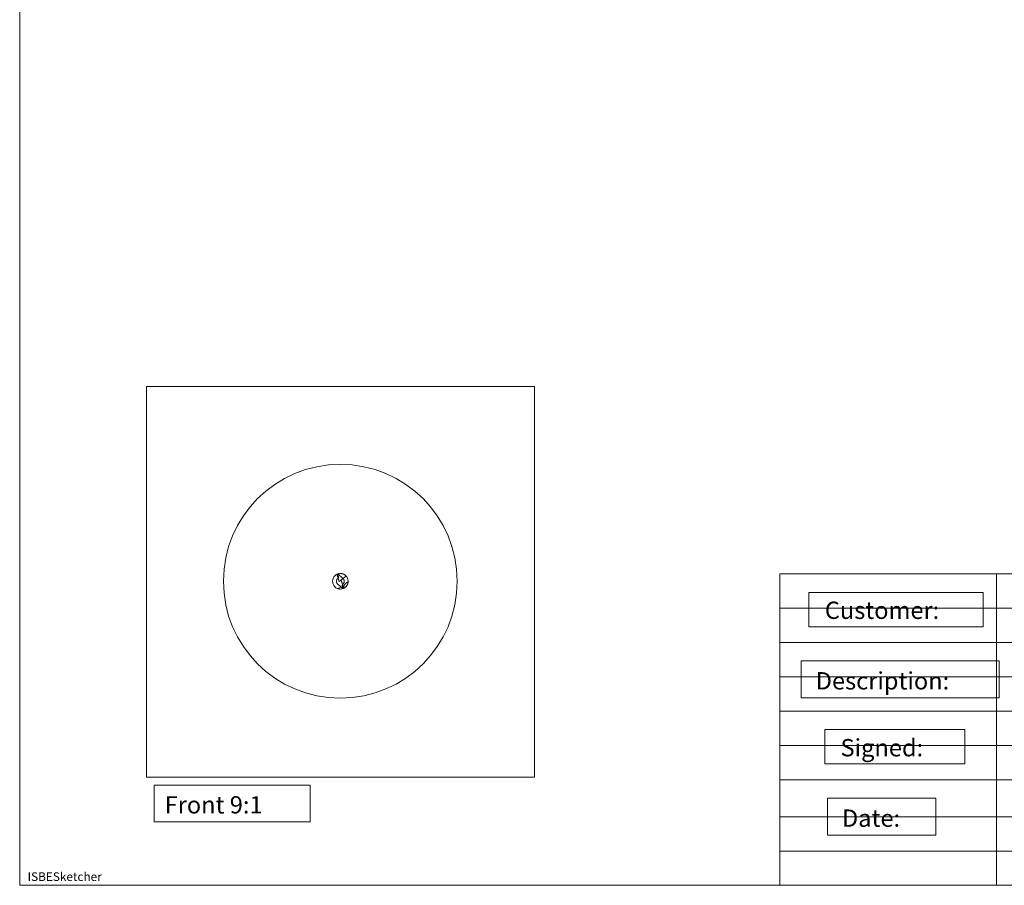
# Model space of a CAD drawing. Units: millimetres. Extents: x -135 to 143, y -100 to 100.
# Drawn here: x -135 to -21, y -100 to 0 of the extents above; entities that cross this region are included whole.
import ezdxf

# ---------------------------------------------------------------- set-up
doc = ezdxf.new("R2010")
doc.units = ezdxf.units.MM
doc.header["$MEASUREMENT"] = 0
for name, color, linetype, lineweight in [('Geo', 7, 'Continuous', 0), ('Rahmen', 7, 'Continuous', 0), ('Text', 7, 'Continuous', 0)]:
    doc.layers.add(name, color=color, linetype=linetype, lineweight=lineweight)
doc.styles.get("Standard").update_dxf_attribs({"font": 'Arial'})

msp = doc.modelspace()

# ---------------------------------------------------------------- linework, layer by layer
at = {"layer": 'Geo'}
for p, q in [((-98.0878, -64.7906), (-98.0952, -64.8043)), ((-97.6732, -64.1108), (-98.0882, -64.2009)), ((-98.0882, -64.2009), (-97.9656, -64.166)), ((-98.0882, -64.2009), (-97.9412, -64.4197)), ((-98.0882, -64.2009), (-97.8242, -65.0506)), ((-98.0855, -64.2096), (-98.0882, -64.2009)), ((-98.0799, -64.7771), (-98.0878, -64.7906)), ((-98.0828, -64.2184), (-98.0855, -64.2096)), ((-98.08, -64.2272), (-98.0828, -64.2184)), ((-98.0773, -64.236), (-98.08, -64.2272)), ((-98.0716, -64.7639), (-98.0799, -64.7771)), ((-98.0746, -64.2448), (-98.0773, -64.236)), ((-98.0718, -64.2536), (-98.0746, -64.2448)), ((-98.0691, -64.2624), (-98.0718, -64.2536)), ((-98.0628, -64.751), (-98.0716, -64.7639)), ((-98.0664, -64.2712), (-98.0691, -64.2624)), ((-98.0636, -64.28), (-98.0664, -64.2712)), ((-98.0609, -64.2888), (-98.0636, -64.28)), ((-98.0536, -64.7384), (-98.0628, -64.751)), ((-98.0582, -64.2976), (-98.0609, -64.2888)), ((-98.0554, -64.3064), (-98.0582, -64.2976)), ((-98.0527, -64.3152), (-98.0554, -64.3064)), ((-98.044, -64.7261), (-98.0536, -64.7384)), ((-98.0499, -64.324), (-98.0527, -64.3152)), ((-98.0472, -64.3328), (-98.0499, -64.324)), ((-98.0445, -64.3417), (-98.0472, -64.3328)), ((-98.0417, -64.3505), (-98.0445, -64.3417)), ((-98.0339, -64.7142), (-98.044, -64.7261)), ((-98.039, -64.3593), (-98.0417, -64.3505)), ((-98.0362, -64.3681), (-98.039, -64.3593)), ((-98.0335, -64.377), (-98.0362, -64.3681)), ((-98.0234, -64.7026), (-98.0339, -64.7142)), ((-98.0307, -64.3858), (-98.0335, -64.377)), ((-98.028, -64.3947), (-98.0307, -64.3858)), ((-98.0252, -64.4035), (-98.028, -64.3947)), ((-98.0225, -64.4124), (-98.0252, -64.4035)), ((-98.0125, -64.6914), (-98.0234, -64.7026)), ((-98.0197, -64.4212), (-98.0225, -64.4124)), ((-98.017, -64.4301), (-98.0197, -64.4212)), ((-98.0142, -64.439), (-98.017, -64.4301)), ((-98.0115, -64.4478), (-98.0142, -64.439)), ((-98.0013, -64.6806), (-98.0125, -64.6914)), ((-98.0087, -64.4567), (-98.0115, -64.4478)), ((-98.0059, -64.4656), (-98.0087, -64.4567)), ((-98.0032, -64.4745), (-98.0059, -64.4656)), ((-98.0004, -64.4834), (-98.0032, -64.4745)), ((-97.9897, -64.6702), (-98.0013, -64.6806)), ((-97.9976, -64.4923), (-98.0004, -64.4834)), ((-97.9949, -64.5012), (-97.9976, -64.4923)), ((-97.9921, -64.5101), (-97.9949, -64.5012)), ((-97.9893, -64.5191), (-97.9921, -64.5101)), ((-97.9777, -64.6602), (-97.9897, -64.6702)), ((-97.9866, -64.528), (-97.9893, -64.5191)), ((-97.9838, -64.537), (-97.9866, -64.528)), ((-97.981, -64.5459), (-97.9838, -64.537)), ((-97.9782, -64.5549), (-97.981, -64.5459)), ((-97.9754, -64.5639), (-97.9782, -64.5549)), ((-97.9729, -64.6562), (-97.9777, -64.6602)), ((-97.9726, -64.5728), (-97.9754, -64.5639)), ((-97.9683, -64.6521), (-97.9729, -64.6562)), ((-97.9698, -64.5818), (-97.9726, -64.5728)), ((-97.967, -64.5908), (-97.9698, -64.5818)), ((-97.9638, -64.6478), (-97.9683, -64.6521)), ((-97.9642, -64.5999), (-97.967, -64.5908)), ((-97.3956, -64.6748), (-97.9656, -64.166)), ((-97.9614, -64.6089), (-97.9642, -64.5999)), ((-97.9595, -64.6433), (-97.9638, -64.6478)), ((-97.9586, -64.618), (-97.9614, -64.6089)), ((-97.9553, -64.6387), (-97.9595, -64.6433)), ((-97.9558, -64.627), (-97.9586, -64.618)), ((-97.953, -64.6361), (-97.9558, -64.627)), ((-97.9513, -64.634), (-97.9553, -64.6387)), ((-97.9501, -64.6452), (-97.953, -64.6361)), ((-97.9474, -64.6291), (-97.9513, -64.634)), ((-97.9473, -64.6543), (-97.9501, -64.6452)), ((-97.9438, -64.6241), (-97.9474, -64.6291)), ((-97.9445, -64.6635), (-97.9473, -64.6543)), ((-97.9416, -64.6726), (-97.9445, -64.6635)), ((-97.9403, -64.619), (-97.9438, -64.6241)), ((-97.9388, -64.6818), (-97.9416, -64.6726)), ((-97.9412, -64.4197), (-97.9378, -64.4249)), ((-97.9369, -64.6137), (-97.9403, -64.619)), ((-97.9359, -64.691), (-97.9388, -64.6818)), ((-97.9378, -64.4249), (-97.9347, -64.4302)), ((-97.9338, -64.6084), (-97.9369, -64.6137)), ((-97.933, -64.7003), (-97.9359, -64.691)), ((-97.9347, -64.4302), (-97.9317, -64.4357)), ((-97.9308, -64.6029), (-97.9338, -64.6084)), ((-97.9301, -64.7095), (-97.933, -64.7003)), ((-97.9317, -64.4357), (-97.9288, -64.4412)), ((-97.9281, -64.5973), (-97.9308, -64.6029)), ((-97.9273, -64.7188), (-97.9301, -64.7095)), ((-97.9288, -64.4412), (-97.9262, -64.4468)), ((-97.9255, -64.5917), (-97.9281, -64.5973)), ((-97.9244, -64.7282), (-97.9273, -64.7188)), ((-97.9262, -64.4468), (-97.9238, -64.4526)), ((-97.9231, -64.5859), (-97.9255, -64.5917)), ((-97.9214, -64.7375), (-97.9244, -64.7282)), ((-97.9238, -64.4526), (-97.9216, -64.4583)), ((-97.921, -64.5801), (-97.9231, -64.5859)), ((-97.9216, -64.4583), (-97.9195, -64.4642)), ((-97.9185, -64.7469), (-97.9214, -64.7375)), ((-97.919, -64.5742), (-97.921, -64.5801)), ((-97.9195, -64.4642), (-97.9177, -64.4702)), ((-97.9172, -64.5683), (-97.919, -64.5742)), ((-97.9156, -64.7564), (-97.9185, -64.7469)), ((-97.9177, -64.4702), (-97.9161, -64.4762)), ((-97.9157, -64.5623), (-97.9172, -64.5683)), ((-97.9161, -64.4762), (-97.9147, -64.4822)), ((-97.9143, -64.5562), (-97.9157, -64.5623)), ((-97.9126, -64.7659), (-97.9156, -64.7564)), ((-97.9147, -64.4822), (-97.9135, -64.4883)), ((-97.9132, -64.5501), (-97.9143, -64.5562)), ((-97.9135, -64.4883), (-97.9125, -64.4944)), ((-97.9122, -64.544), (-97.9132, -64.5501)), ((-97.9097, -64.7754), (-97.9126, -64.7659)), ((-97.9125, -64.4944), (-97.9117, -64.5006)), ((-97.9115, -64.5378), (-97.9122, -64.544)), ((-97.9117, -64.5006), (-97.9111, -64.5068)), ((-97.911, -64.5316), (-97.9115, -64.5378)), ((-97.9111, -64.5068), (-97.9108, -64.513)), ((-97.9107, -64.5254), (-97.911, -64.5316)), ((-97.9108, -64.513), (-97.9106, -64.5192)), ((-97.9106, -64.5192), (-97.9107, -64.5254)), ((-97.9067, -64.7851), (-97.9097, -64.7754)), ((-97.9037, -64.7948), (-97.9067, -64.7851)), ((-97.9006, -64.8045), (-97.9037, -64.7948)), ((-97.8242, -65.0506), (-97.0087, -64.4286)), ((-97.6429, -64.1121), (-97.6732, -64.1108)), ((-97.6126, -64.1143), (-97.6429, -64.1121)), ((-97.5824, -64.1176), (-97.6126, -64.1143)), ((-97.5524, -64.1219), (-97.5824, -64.1176)), ((-97.5225, -64.1273), (-97.5524, -64.1219)), ((-97.4928, -64.1336), (-97.5225, -64.1273)), ((-97.4634, -64.1409), (-97.4928, -64.1336)), ((-97.4342, -64.1492), (-97.4634, -64.1409)), ((-97.4053, -64.1585), (-97.4342, -64.1492)), ((-97.3767, -64.1688), (-97.4053, -64.1585)), ((-97.3841, -64.6854), (-97.3956, -64.6748)), ((-97.373, -64.6964), (-97.3841, -64.6854)), ((-97.3485, -64.18), (-97.3767, -64.1688)), ((-97.3623, -64.7078), (-97.373, -64.6964)), ((-97.352, -64.7195), (-97.3623, -64.7078)), ((-97.3421, -64.7316), (-97.352, -64.7195)), ((-97.3207, -64.1922), (-97.3485, -64.18)), ((-97.3327, -64.744), (-97.3421, -64.7316)), ((-97.3236, -64.7567), (-97.3327, -64.744)), ((-97.3151, -64.7698), (-97.3236, -64.7567)), ((-97.2933, -64.2053), (-97.3207, -64.1922)), ((-97.3069, -64.7831), (-97.3151, -64.7698)), ((-97.2993, -64.7967), (-97.3069, -64.7831)), ((-97.2921, -64.8106), (-97.2993, -64.7967)), ((-97.2664, -64.2193), (-97.2933, -64.2053)), ((-97.2399, -64.2342), (-97.2664, -64.2193)), ((-97.214, -64.25), (-97.2399, -64.2342)), ((-97.1886, -64.2667), (-97.214, -64.25)), ((-97.1638, -64.2842), (-97.1886, -64.2667)), ((-97.1397, -64.3025), (-97.1638, -64.2842)), ((-97.1161, -64.3216), (-97.1397, -64.3025)), ((-97.0932, -64.3416), (-97.1161, -64.3216)), ((-97.071, -64.3622), (-97.0932, -64.3416)), ((-97.0495, -64.3837), (-97.071, -64.3622)), ((-97.0287, -64.4058), (-97.0495, -64.3837)), ((-97.0087, -64.4286), (-97.0287, -64.4058)), ((-97.0087, -64.4286), (-97.0087, -64.4286)), ((-98.1451, -64.9992), (-98.1452, -65.0148)), ((-98.1452, -65.0148), (-98.1448, -65.0304)), ((-98.1444, -64.9836), (-98.1451, -64.9992)), ((-98.1448, -65.0304), (-98.1438, -65.046)), ((-98.1432, -64.9681), (-98.1444, -64.9836)), ((-98.1438, -65.046), (-98.1423, -65.0615)), ((-98.1415, -64.9526), (-98.1432, -64.9681)), ((-98.1423, -65.0615), (-98.1403, -65.077)), ((-98.1392, -64.9371), (-98.1415, -64.9526)), ((-98.1403, -65.077), (-98.1377, -65.0924)), ((-98.1364, -64.9218), (-98.1392, -64.9371)), ((-98.1377, -65.0924), (-98.1346, -65.1077)), ((-98.1331, -64.9065), (-98.1364, -64.9218)), ((-98.1346, -65.1077), (-98.131, -65.1229)), ((-98.1292, -64.8914), (-98.1331, -64.9065)), ((-98.131, -65.1229), (-98.1268, -65.1379)), ((-98.1248, -64.8764), (-98.1292, -64.8914)), ((-98.1268, -65.1379), (-98.1222, -65.1528)), ((-98.1199, -64.8616), (-98.1248, -64.8764)), ((-98.1222, -65.1528), (-98.117, -65.1675)), ((-98.1145, -64.847), (-98.1199, -64.8616)), ((-98.117, -65.1675), (-98.1113, -65.1821)), ((-98.1085, -64.8325), (-98.1145, -64.847)), ((-98.1113, -65.1821), (-98.1051, -65.1964)), ((-98.1021, -64.8183), (-98.1085, -64.8325)), ((-98.1051, -65.1964), (-98.0984, -65.2105)), ((-98.0952, -64.8043), (-98.1021, -64.8183)), ((-98.0984, -65.2105), (-98.0912, -65.2244)), ((-98.0912, -65.2244), (-98.0835, -65.238)), ((-98.0835, -65.238), (-98.0754, -65.2513)), ((-98.0754, -65.2513), (-98.0668, -65.2643)), ((-98.0668, -65.2643), (-98.0578, -65.2771)), ((-98.0578, -65.2771), (-98.0484, -65.2895)), ((-98.0484, -65.2895), (-98.0385, -65.3016)), ((-98.0385, -65.3016), (-98.0282, -65.3133)), ((-98.0282, -65.3133), (-98.0175, -65.3246)), ((-98.0175, -65.3246), (-98.0064, -65.3356)), ((-98.0064, -65.3356), (-97.9949, -65.3462)), ((-97.366, -65.6151), (-97.9963, -65.8587)), ((-97.9963, -65.8587), (-97.9963, -65.8587)), ((-97.9963, -65.8587), (-97.9693, -65.8678)), ((-97.9949, -65.3462), (-97.4249, -65.8551)), ((-97.9693, -65.8678), (-97.942, -65.876)), ((-97.942, -65.876), (-97.9145, -65.8834)), ((-97.9145, -65.8834), (-97.8868, -65.8899)), ((-97.8976, -64.8144), (-97.9006, -64.8045)), ((-97.8945, -64.8243), (-97.8976, -64.8144)), ((-97.8914, -64.8343), (-97.8945, -64.8243)), ((-97.8882, -64.8445), (-97.8914, -64.8343)), ((-97.885, -64.8548), (-97.8882, -64.8445)), ((-97.8868, -65.8899), (-97.8588, -65.8955)), ((-97.8817, -64.8653), (-97.885, -64.8548)), ((-97.8784, -64.876), (-97.8817, -64.8653)), ((-97.875, -64.8869), (-97.8784, -64.876)), ((-97.8715, -64.8981), (-97.875, -64.8869)), ((-97.868, -64.9097), (-97.8715, -64.8981)), ((-97.8642, -64.9217), (-97.868, -64.9097)), ((-97.8603, -64.9343), (-97.8642, -64.9217)), ((-97.8561, -64.9477), (-97.8603, -64.9343)), ((-97.8588, -65.8955), (-97.8307, -65.9003)), ((-97.8516, -64.9623), (-97.8561, -64.9477)), ((-97.8465, -64.9788), (-97.8516, -64.9623)), ((-97.8402, -64.9989), (-97.8465, -64.9788)), ((-97.8299, -65.0322), (-97.8402, -64.9989)), ((-97.8307, -65.9003), (-97.8025, -65.9041)), ((-97.8242, -65.0506), (-97.8299, -65.0322)), ((-97.8025, -65.9041), (-97.7742, -65.9071)), ((-97.7742, -65.9071), (-97.7457, -65.9091)), ((-97.7457, -65.9091), (-97.7173, -65.9103)), ((-97.7173, -65.9103), (-97.3023, -65.8202)), ((-97.5663, -64.9705), (-97.5606, -64.9888)), ((-97.5606, -64.9888), (-97.5503, -65.0222)), ((-97.5503, -65.0222), (-97.544, -65.0423)), ((-97.544, -65.0423), (-97.5389, -65.0588)), ((-97.5389, -65.0588), (-97.5344, -65.0734)), ((-97.5344, -65.0734), (-97.5302, -65.0868)), ((-97.5302, -65.0868), (-97.5263, -65.0994)), ((-97.5263, -65.0994), (-97.5225, -65.1114)), ((-97.5225, -65.1114), (-97.5189, -65.1229)), ((-97.5189, -65.1229), (-97.5155, -65.1341)), ((-97.5155, -65.1341), (-97.5121, -65.1451)), ((-97.5121, -65.1451), (-97.5088, -65.1557)), ((-97.5088, -65.1557), (-97.5055, -65.1662)), ((-97.5055, -65.1662), (-97.5023, -65.1765)), ((-97.5023, -65.1765), (-97.4991, -65.1867)), ((-97.4991, -65.1867), (-97.496, -65.1968)), ((-97.496, -65.1968), (-97.4929, -65.2067)), ((-97.4929, -65.2067), (-97.4899, -65.2165)), ((-97.4899, -65.2165), (-97.4868, -65.2263)), ((-97.4868, -65.2263), (-97.4838, -65.236)), ((-97.4838, -65.236), (-97.4808, -65.2456)), ((-97.4808, -65.2456), (-97.4779, -65.2552)), ((-97.4798, -65.4957), (-97.4795, -65.4895)), ((-97.4798, -65.5019), (-97.4798, -65.4957)), ((-97.4797, -65.5081), (-97.4798, -65.5019)), ((-97.4794, -65.5143), (-97.4797, -65.5081)), ((-97.4795, -65.4895), (-97.479, -65.4833)), ((-97.4788, -65.5205), (-97.4794, -65.5143)), ((-97.479, -65.4833), (-97.4783, -65.4771)), ((-97.478, -65.5266), (-97.4788, -65.5205)), ((-97.4783, -65.4771), (-97.4773, -65.471)), ((-97.477, -65.5328), (-97.478, -65.5266)), ((-97.4779, -65.2552), (-97.4749, -65.2647)), ((-97.4773, -65.471), (-97.4762, -65.4649)), ((-97.4758, -65.5389), (-97.477, -65.5328)), ((-97.4762, -65.4649), (-97.4748, -65.4588)), ((-97.4744, -65.5449), (-97.4758, -65.5389)), ((-97.4749, -65.2647), (-97.472, -65.2741)), ((-97.4748, -65.4588), (-97.4733, -65.4528)), ((-97.4728, -65.5509), (-97.4744, -65.5449)), ((-97.4733, -65.4528), (-97.4715, -65.4468)), ((-97.471, -65.5568), (-97.4728, -65.5509)), ((-97.472, -65.2741), (-97.469, -65.2835)), ((-97.4715, -65.4468), (-97.4695, -65.4409)), ((-97.4689, -65.5627), (-97.471, -65.5568)), ((-97.4695, -65.4409), (-97.4674, -65.4351)), ((-97.469, -65.2835), (-97.4661, -65.2929)), ((-97.4667, -65.5685), (-97.4689, -65.5627)), ((-97.4674, -65.4351), (-97.465, -65.4294)), ((-97.4643, -65.5742), (-97.4667, -65.5685)), ((-97.4661, -65.2929), (-97.4632, -65.3022)), ((-97.465, -65.4294), (-97.4624, -65.4237)), ((-97.4617, -65.5799), (-97.4643, -65.5742)), ((-97.4632, -65.3022), (-97.4603, -65.3115)), ((-97.4624, -65.4237), (-97.4597, -65.4182)), ((-97.4588, -65.5854), (-97.4617, -65.5799)), ((-97.4603, -65.3115), (-97.4575, -65.3208)), ((-97.4597, -65.4182), (-97.4567, -65.4127)), ((-97.4558, -65.5908), (-97.4588, -65.5854)), ((-97.4575, -65.3208), (-97.4546, -65.33)), ((-97.4567, -65.4127), (-97.4536, -65.4073)), ((-97.4526, -65.5962), (-97.4558, -65.5908)), ((-97.4546, -65.33), (-97.4517, -65.3392)), ((-97.4536, -65.4073), (-97.4502, -65.4021)), ((-97.4493, -65.6014), (-97.4526, -65.5962)), ((-97.4517, -65.3392), (-97.4489, -65.3484)), ((-97.4502, -65.4021), (-97.4467, -65.397)), ((-97.3023, -65.8202), (-97.4493, -65.6014)), ((-97.4489, -65.3484), (-97.446, -65.3576)), ((-97.4467, -65.397), (-97.4431, -65.392)), ((-97.446, -65.3576), (-97.4432, -65.3667)), ((-97.4432, -65.3667), (-97.4404, -65.3759)), ((-97.4431, -65.392), (-97.4392, -65.3871)), ((-97.4404, -65.3759), (-97.4375, -65.385)), ((-97.4392, -65.3871), (-97.4352, -65.3823)), ((-97.4375, -65.385), (-97.4347, -65.394)), ((-97.4352, -65.3823), (-97.431, -65.3777)), ((-97.4347, -65.394), (-97.4319, -65.4031)), ((-97.4319, -65.4031), (-97.4291, -65.4122)), ((-97.431, -65.3777), (-97.4267, -65.3733)), ((-97.4291, -65.4122), (-97.4263, -65.4212)), ((-97.4267, -65.3733), (-97.4222, -65.369)), ((-97.4263, -65.4212), (-97.4235, -65.4302)), ((-97.3023, -65.8202), (-97.4249, -65.8551)), ((-97.4235, -65.4302), (-97.4207, -65.4392)), ((-97.4222, -65.369), (-97.4176, -65.3648)), ((-97.4207, -65.4392), (-97.4179, -65.4482)), ((-97.4179, -65.4482), (-97.4151, -65.4572)), ((-97.4176, -65.3648), (-97.4128, -65.3609)), ((-97.4151, -65.4572), (-97.4123, -65.4662)), ((-97.4128, -65.3609), (-97.4008, -65.3509)), ((-97.4123, -65.4662), (-97.4095, -65.4751)), ((-97.4095, -65.4751), (-97.4067, -65.4841)), ((-97.4067, -65.4841), (-97.4039, -65.493)), ((-97.4039, -65.493), (-97.4012, -65.502)), ((-97.4012, -65.502), (-97.3984, -65.5109)), ((-97.4008, -65.3509), (-97.3892, -65.3404)), ((-97.3984, -65.5109), (-97.3956, -65.5198)), ((-97.3956, -65.5198), (-97.3928, -65.5287)), ((-97.3928, -65.5287), (-97.3901, -65.5377)), ((-97.3901, -65.5377), (-97.3873, -65.5466)), ((-97.3892, -65.3404), (-97.378, -65.3296)), ((-97.3873, -65.5466), (-97.3845, -65.5554)), ((-97.3845, -65.5554), (-97.3818, -65.5643)), ((-97.3818, -65.5643), (-97.379, -65.5732)), ((-97.379, -65.5732), (-97.3763, -65.5821)), ((-97.378, -65.3296), (-97.3671, -65.3184)), ((-97.3763, -65.5821), (-97.3735, -65.591)), ((-97.3735, -65.591), (-97.3708, -65.5998)), ((-97.3708, -65.5998), (-97.368, -65.6087)), ((-97.368, -65.6087), (-97.3652, -65.6175)), ((-97.3671, -65.3184), (-97.3566, -65.3069)), ((-97.3023, -65.8202), (-97.366, -65.6151)), ((-97.3652, -65.6175), (-97.3625, -65.6264)), ((-97.3625, -65.6264), (-97.3598, -65.6352)), ((-97.3598, -65.6352), (-97.357, -65.6441)), ((-97.357, -65.6441), (-97.3543, -65.6529)), ((-97.3566, -65.3069), (-97.3465, -65.2949)), ((-97.3543, -65.6529), (-97.3515, -65.6617)), ((-97.3515, -65.6617), (-97.3488, -65.6706)), ((-97.3488, -65.6706), (-97.346, -65.6794)), ((-97.3465, -65.2949), (-97.3369, -65.2827)), ((-97.346, -65.6794), (-97.3433, -65.6882)), ((-97.3433, -65.6882), (-97.3405, -65.697)), ((-97.3405, -65.697), (-97.3378, -65.7059)), ((-97.3378, -65.7059), (-97.3351, -65.7147)), ((-97.3369, -65.2827), (-97.3276, -65.2701)), ((-97.3351, -65.7147), (-97.3323, -65.7235)), ((-97.3323, -65.7235), (-97.3296, -65.7323)), ((-97.3296, -65.7323), (-97.3269, -65.7411)), ((-97.3276, -65.2701), (-97.3189, -65.2572)), ((-97.3269, -65.7411), (-97.3241, -65.7499)), ((-97.3241, -65.7499), (-97.3214, -65.7587)), ((-97.3214, -65.7587), (-97.3187, -65.7675)), ((-97.3189, -65.2572), (-97.3105, -65.244)), ((-97.3187, -65.7675), (-97.3159, -65.7763)), ((-97.3159, -65.7763), (-97.3132, -65.7851)), ((-97.3132, -65.7851), (-97.3105, -65.7939)), ((-97.3105, -65.244), (-97.3027, -65.2305)), ((-97.3105, -65.7939), (-97.3077, -65.8026)), ((-97.3077, -65.8026), (-97.305, -65.8114)), ((-97.305, -65.8114), (-97.3023, -65.8202)), ((-97.3027, -65.2305), (-97.2953, -65.2168)), ((-97.2953, -65.2168), (-97.2884, -65.2028)), ((-97.2922, -65.7448), (-97.2917, -65.7218)), ((-97.292, -65.7678), (-97.2922, -65.7448)), ((-97.2854, -64.8247), (-97.2921, -64.8106)), ((-97.291, -65.7908), (-97.292, -65.7678)), ((-97.2917, -65.7218), (-97.2903, -65.6988)), ((-97.2892, -65.8137), (-97.291, -65.7908)), ((-97.2903, -65.6988), (-97.2882, -65.6759)), ((-97.2617, -65.7992), (-97.2892, -65.8137)), ((-97.2884, -65.2028), (-97.2819, -65.1885)), ((-97.2882, -65.6759), (-97.2853, -65.653)), ((-97.2792, -64.839), (-97.2854, -64.8247)), ((-97.2853, -65.653), (-97.2816, -65.6303)), ((-97.2819, -65.1885), (-97.276, -65.1741)), ((-97.2816, -65.6303), (-97.2771, -65.6077)), ((-97.2735, -64.8535), (-97.2792, -64.839)), ((-97.2771, -65.6077), (-97.2719, -65.5853)), ((-97.276, -65.1741), (-97.2706, -65.1595)), ((-97.2683, -64.8682), (-97.2735, -64.8535)), ((-97.2719, -65.5853), (-97.2659, -65.5631)), ((-97.2706, -65.1595), (-97.2657, -65.1446)), ((-97.2637, -64.8831), (-97.2683, -64.8682)), ((-97.2659, -65.5631), (-97.2591, -65.5411)), ((-97.2657, -65.1446), (-97.2613, -65.1297)), ((-97.2595, -64.8982), (-97.2637, -64.8831)), ((-97.2347, -65.7838), (-97.2617, -65.7992)), ((-97.2613, -65.1297), (-97.2574, -65.1145)), ((-97.2559, -64.9134), (-97.2595, -64.8982)), ((-97.2591, -65.5411), (-97.2516, -65.5193)), ((-97.2574, -65.1145), (-97.2541, -65.0993)), ((-97.2528, -64.9286), (-97.2559, -64.9134)), ((-97.2541, -65.0993), (-97.2513, -65.0839)), ((-97.2502, -64.944), (-97.2528, -64.9286)), ((-97.2516, -65.5193), (-97.2434, -65.4978)), ((-97.2513, -65.0839), (-97.249, -65.0685)), ((-97.2481, -64.9595), (-97.2502, -64.944)), ((-97.249, -65.0685), (-97.2473, -65.053)), ((-97.2466, -64.9751), (-97.2481, -64.9595)), ((-97.2473, -65.053), (-97.246, -65.0374)), ((-97.2457, -64.9906), (-97.2466, -64.9751)), ((-97.246, -65.0374), (-97.2454, -65.0218)), ((-97.2453, -65.0062), (-97.2457, -64.9906)), ((-97.2454, -65.0218), (-97.2453, -65.0062)), ((-97.2434, -65.4978), (-97.2344, -65.4766)), ((-97.2082, -65.7674), (-97.2347, -65.7838)), ((-97.2344, -65.4766), (-97.2248, -65.4557)), ((-97.2248, -65.4557), (-97.2144, -65.4352)), ((-97.2144, -65.4352), (-97.2033, -65.415)), ((-97.1823, -65.7501), (-97.2082, -65.7674)), ((-97.2033, -65.415), (-97.1915, -65.3952)), ((-97.1915, -65.3952), (-97.1791, -65.3758)), ((-97.157, -65.7319), (-97.1823, -65.7501)), ((-97.1791, -65.3758), (-97.166, -65.3569)), ((-97.166, -65.3569), (-97.1523, -65.3384)), ((-97.1324, -65.7128), (-97.157, -65.7319)), ((-97.1523, -65.3384), (-97.138, -65.3204)), ((-97.138, -65.3204), (-97.123, -65.3029)), ((-97.1084, -65.6929), (-97.1324, -65.7128)), ((-97.123, -65.3029), (-97.1075, -65.2859)), ((-97.0852, -65.6722), (-97.1084, -65.6929)), ((-97.1075, -65.2859), (-97.0914, -65.2695)), ((-97.0914, -65.2695), (-97.0747, -65.2536)), ((-97.0627, -65.6507), (-97.0852, -65.6722)), ((-97.0747, -65.2536), (-97.0575, -65.2383)), ((-97.0409, -65.6284), (-97.0627, -65.6507)), ((-97.0575, -65.2383), (-97.0398, -65.2236)), ((-97.0199, -65.6054), (-97.0409, -65.6284)), ((-97.0398, -65.2236), (-97.0216, -65.2095)), ((-97.0216, -65.2095), (-97.003, -65.196)), ((-96.9997, -65.5817), (-97.0199, -65.6054)), ((-97.003, -65.196), (-96.9839, -65.1832)), ((-96.9804, -65.5573), (-96.9997, -65.5817)), ((-96.9839, -65.1832), (-96.9643, -65.171)), ((-96.9619, -65.5323), (-96.9804, -65.5573)), ((-96.9643, -65.171), (-96.9444, -65.1595)), ((-96.9443, -65.5066), (-96.9619, -65.5323)), ((-96.9444, -65.1595), (-96.9241, -65.1487)), ((-96.9276, -65.4803), (-96.9443, -65.5066)), ((-96.9118, -65.4535), (-96.9276, -65.4803)), ((-96.9241, -65.1487), (-96.9034, -65.1386)), ((-96.8969, -65.4261), (-96.9118, -65.4535)), ((-96.9034, -65.1386), (-96.8824, -65.1292)), ((-96.883, -65.3982), (-96.8969, -65.4261)), ((-96.8701, -65.3699), (-96.883, -65.3982)), ((-96.8824, -65.1292), (-96.861, -65.1205)), ((-96.8582, -65.3411), (-96.8701, -65.3699)), ((-96.861, -65.1205), (-96.8394, -65.1126)), ((-96.8472, -65.312), (-96.8582, -65.3411)), ((-96.8373, -65.2825), (-96.8472, -65.312)), ((-96.8394, -65.1126), (-96.8176, -65.1054)), ((-96.8284, -65.2526), (-96.8373, -65.2825)), ((-96.8206, -65.2225), (-96.8284, -65.2526)), ((-96.8138, -65.1921), (-96.8206, -65.2225)), ((-96.8176, -65.1054), (-96.7997, -65.0998)), ((-96.808, -65.1615), (-96.8138, -65.1921)), ((-96.8033, -65.1307), (-96.808, -65.1615)), ((-96.7997, -65.0998), (-96.8033, -65.1307))]:
    msp.add_line(p, q, dxfattribs=at)
for radius in [13.5, 0.9]:
    msp.add_circle((-97.6952, -65.0105), radius, dxfattribs=at)
at = {"layer": 'Rahmen'}
for points in [[(-134.717, 99.8186), (143.2511, 99.8186), (143.2511, -100.1234), (-134.717, -100.1234)], [(-120.0871, -42.5181), (-75.283, -42.5181), (-75.283, -87.627), (-120.0871, -87.627)], [(-46.9376, -64.1582), (-21.9448, -64.1582), (-21.9448, -68.1205), (-46.9376, -68.1205)], [(-21.9448, -64.1582), (63.0914, -64.1582), (63.0914, -68.1205), (-21.9448, -68.1205)], [(-43.5849, -66.2917), (-23.4688, -66.2917), (-23.4688, -70.254), (-43.5849, -70.254)], [(-46.9376, -68.1205), (-21.9448, -68.1205), (-21.9448, -72.0827), (-46.9376, -72.0827)], [(-21.9448, -68.1205), (63.0914, -68.1205), (63.0914, -72.0827), (-21.9448, -72.0827)], [(-46.9376, -72.0827), (-21.9448, -72.0827), (-21.9448, -76.045), (-46.9376, -76.045)], [(-21.9448, -72.0827), (63.0914, -72.0827), (63.0914, -76.045), (-21.9448, -76.045)], [(-44.4993, -74.2163), (-21.6401, -74.2163), (-21.6401, -78.4833), (-44.4993, -78.4833)], [(-46.9376, -76.045), (-21.9448, -76.045), (-21.9448, -80.0073), (-46.9376, -80.0073)], [(-21.9448, -76.045), (63.0914, -76.045), (63.0914, -80.0073), (-21.9448, -80.0073)], [(-46.9376, -80.0073), (-21.9448, -80.0073), (-21.9448, -83.9695), (-46.9376, -83.9695)], [(-21.9448, -80.0073), (63.0914, -80.0073), (63.0914, -83.9695), (-21.9448, -83.9695)], [(-41.7562, -82.1408), (-25.6023, -82.1408), (-25.6023, -86.103), (-41.7562, -86.103)], [(-46.9376, -83.9695), (-21.9448, -83.9695), (-21.9448, -87.9318), (-46.9376, -87.9318)], [(-21.9448, -83.9695), (63.0914, -83.9695), (63.0914, -87.9318), (-21.9448, -87.9318)], [(-119.1727, -88.5414), (-101.1901, -88.5414), (-101.1901, -92.8084), (-119.1727, -92.8084)], [(-46.9376, -87.9318), (-21.9448, -87.9318), (-21.9448, -92.1988), (-46.9376, -92.1988)], [(-21.9448, -87.9318), (63.0914, -87.9318), (63.0914, -92.1988), (-21.9448, -92.1988)], [(-41.4514, -90.0653), (-28.955, -90.0653), (-28.955, -94.3324), (-41.4514, -94.3324)], [(-46.9376, -92.1988), (-21.9448, -92.1988), (-21.9448, -96.1611), (-46.9376, -96.1611)], [(-21.9448, -92.1988), (63.0914, -92.1988), (63.0914, -96.1611), (-21.9448, -96.1611)], [(-46.9376, -96.1611), (-21.9448, -96.1611), (-21.9448, -100.1234), (-46.9376, -100.1234)], [(-21.9448, -96.1611), (63.0914, -96.1611), (63.0914, -100.1234), (-21.9448, -100.1234)]]:
    msp.add_lwpolyline(points, close=True, dxfattribs=at)

# ---------------------------------------------------------------- texts
at = {"layer": 'Text'}
for s, height, p in [(' Customer:', 2, (-42.3667, -69.3583)), (' Description:', 2, (-43.418, -77.506)), (' Signed:', 2, (-40.5539, -85.2289)), ('Front 9:1', 2, (-117.9835, -91.829)), (' Date:', 2, (-40.3854, -93.3647)), ('ISBESketcher', 1, (-133.8026, -99.6234))]:
    msp.add_text(s, height=height, dxfattribs=at).set_placement(p)

doc.saveas('drawing.dxf')
